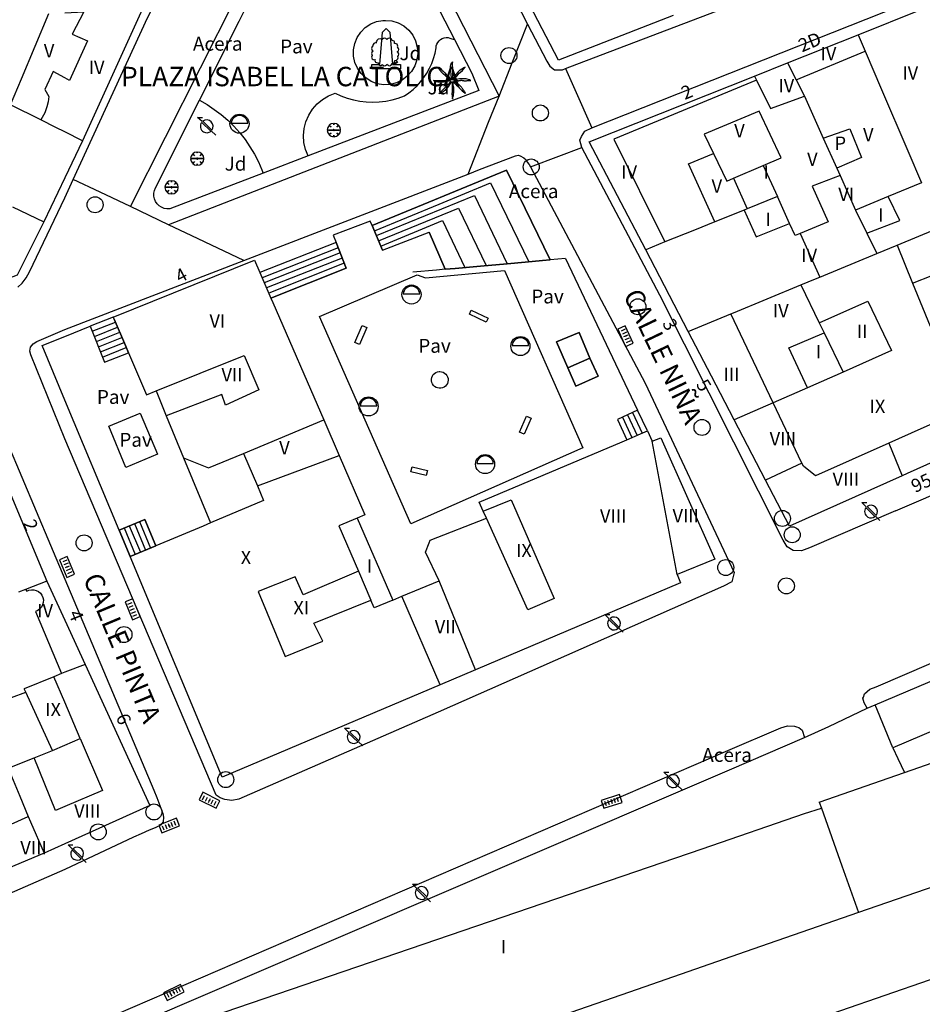
# Model space of a CAD drawing. Extents: x 680682 to 690511, y 4120584 to 4135967.
# Drawn here: x 681996 to 682077, y 4125174 to 4125263 of the extents above; entities that cross this region are included whole.
import ezdxf

# ---------------------------------------------------------------- set-up
doc = ezdxf.new("R2010")
doc.units = 0
for name, color, linetype in [('1095_L_DE_FACHADA_EN_EDIFICIO', 1, 'Continuous'), ('1096_DIVISION_DE_ALTURA_MEDIANE', 1, 'Continuous'), ('1103_NUMERO_DE_PLANTAS', 7, 'Continuous'), ('1104_ETIQUETA_DE_PATIO', 7, 'Continuous'), ('1106_NUMERO_DE_PORTAL_EN_VIAL_U', 7, 'Continuous'), ('1115_MARQUESINA', 1, 'Continuous'), ('1129_CONSTRUCCION_S_ESP_', 1, 'Continuous'), ('1136_LINEA_DE_MURO_DE_CONTENCIO', 1, 'Continuous'), ('1140_LINEA_DE_MURO_PARED_O_TAPI', 1, 'Continuous'), ('1141_ESCALERA', 1, 'Continuous'), ('1176_PELDAÑO_DE_ESCALERAS', 1, 'Continuous'), ('1208_PUERTA', 7, 'Continuous'), ('1216_LINEA_DE_BORDILLO', 7, 'Continuous'), ('1268_LINEA_DE_PAVIMENTO', 1, 'Continuous'), ('1269_L_Z_AJARDIN_O_VERDE_PUB_', 3, 'Continuous'), ('1271_PAVIMENTO', 7, 'Continuous'), ('1273_ZONA_AJARDINADA', 3, 'Continuous'), ('1274_ACERA', 7, 'Continuous'), ('1281_FAROLA', 7, 'Continuous'), ('1287_ARBOL', 3, 'Continuous'), ('1293_PAPELERA', 7, 'Continuous'), ('1300_IMBORNAL', 7, 'Continuous'), ('1301_REGISTRO_EN_GENERAL', 7, 'Continuous'), ('1320_FUENTE', 7, 'Continuous'), ('1321_BANCO_ASIENTO', 7, 'Continuous'), ('1362_ARBOL_AISLADO_NOTABLE', 3, 'Continuous'), ('1363_PALMERA', 3, 'Continuous'), ('1416_TEXTO_CALLE_VIAL_URBANO', 7, 'Continuous'), ('1497_CONSTRUCCION_S_ESP_', 1, 'Continuous'), ('1506_ESCALERA', 1, 'Continuous'), ('1536_TRAZA_FERROCARRIL', 7, 'Continuous'), ('16', 7, 'Continuous'), ('1641_MONUMENTO', 7, 'Continuous'), ('28', 7, 'Continuous'), ('29', 7, 'Continuous'), ('36', 7, 'Continuous')]:
    doc.layers.add(name, color=color, linetype=linetype)
doc.styles.get("Standard").update_dxf_attribs({"font": 'ARIAL.TTF'})

# ---------------------------------------------------------------- blocks, each defined once
blk = doc.blocks.new('1INBOR')
at = {"layer": '29', "color": 7, "linetype": 'Continuous'}
for p, q in [((-0.592, -0.224), (-0.592, 0.184)), ((-0.304, -0.224), (-0.304, 0.184)), ((-0.016, -0.224), (-0.016, 0.184)), ((0.272, -0.224), (0.272, 0.184)), ((0.56, -0.224), (0.56, 0.184)), ((-0.874, -0.05), (-0.874, -0.368))]:
    blk.add_line(p, q, dxfattribs=at)
blk.add_lwpolyline([(0.848, -0.368), (0.848, 0.376), (-0.874, 0.376), (-0.874, -0.368)], close=True, dxfattribs=at)
blk.add_circle((-0.016, -0.019), 0.0279, dxfattribs=at)
blk = doc.blocks.new('1FAROL')
at = {"layer": '28', "color": 7, "linetype": 'Continuous'}
for p, q in [((-0.853, 0.877), (-0.409, 0.877)), ((-0.457, 0.493), (-0.853, 0.877)), ((0.779, -0.725), (0.377, -0.335))]:
    blk.add_line(p, q, dxfattribs=at)
for points in [[(-0.319, -0.427, 0.305777), (0.326, -0.382), (0.329, -0.377), (-0.487, 0.427), (-0.489, 0.424, 0.452774), (-0.319, -0.427)], [(0.426, -0.282, 0.887626), (-0.389, 0.526), (-0.385, 0.523), (0.425, -0.281)]]:
    blk.add_lwpolyline(points, format="xyb", dxfattribs=at)
blk = doc.blocks.new('1REGIN')
at = {"layer": '29', "color": 7, "linetype": 'Continuous'}
blk.add_circle((0.015, 0.002), 0.721, dxfattribs=at)
blk = doc.blocks.new('1PAPEL')
at = {"layer": '28', "color": 195, "linetype": 'Continuous'}
blk.add_lwpolyline([(0.618, 0.064, 0.92974), (-0.867, 0.064), (-0.87, 0.066), (0.618, 0.066)], format="xyb", dxfattribs=at)
blk.add_circle((-0.124, 0.01), 0.86, dxfattribs=at)
blk = doc.blocks.new('1ARBOL')
at = {"layer": '36', "color": 92, "linetype": 'Continuous'}
blk.add_lwpolyline([(0.203, -1.069), (0.29, -1.121), (0.381, -1.15), (0.482, -1.121), (0.583, -1.011), (0.583, -0.949), (0.616, -0.953), (0.717, -0.92), (0.779, -0.886), (0.832, -0.805), (0.847, -0.723), (0.842, -0.694), (1, -0.641), (1.063, -0.608), (1.106, -0.526), (1.144, -0.43), (1.125, -0.32), (1.178, -0.229), (1.207, -0.123), (1.178, -0.032), (1.13, 0.055), (1.063, 0.083), (1.13, 0.122), (1.178, 0.199), (1.211, 0.304), (1.178, 0.4), (1.13, 0.482), (1.091, 0.506), (1.13, 0.607), (1.096, 0.712), (1.063, 0.779), (0.981, 0.827), (0.875, 0.861), (0.818, 0.851), (0.832, 0.914), (0.813, 0.995), (0.784, 1.058), (0.693, 1.101), (0.568, 1.154), (0.539, 1.24), (0.467, 1.298), (0.347, 1.327), (0.256, 1.293), (0.17, 1.235), (0.141, 1.173), (0.107, 1.235), (0.026, 1.293), (-0.075, 1.327), (-0.176, 1.293), (-0.257, 1.24), (-0.281, 1.197), (-0.454, 1.259), (-0.641, 1.226), (-0.771, 1.125), (-0.814, 1.039), (-0.853, 0.938), (-0.814, 0.88), (-0.881, 0.914), (-0.982, 0.88), (-1.045, 0.842), (-1.093, 0.755), (-1.126, 0.659), (-1.121, 0.607), (-1.184, 0.578), (-1.227, 0.496), (-1.261, 0.4), (-1.227, 0.304), (-1.184, 0.208), (-1.102, 0.151), (-1.184, 0.122), (-1.227, 0.031), (-1.261, -0.065), (-1.227, -0.157), (-1.189, -0.229), (-1.246, -0.377), (-1.213, -0.483), (-1.184, -0.541), (-1.102, -0.589), (-1.006, -0.627), (-0.939, -0.608), (-0.949, -0.675), (-0.915, -0.776), (-0.896, -0.829), (-0.814, -0.872), (-0.713, -0.905), (-0.632, -0.886), (-0.637, -0.973), (-0.569, -1.088), (-0.488, -1.121), (-0.401, -1.121), (-0.277, -1.04), (-0.257, -1.069), (-0.176, -1.121), (-0.08, -1.15), (0.021, -1.121), (0.107, -1.073), (0.141, -1.006), (0.203, -1.069)], close=True, dxfattribs=at)
blk = doc.blocks.new('1ARBM')
at = {"layer": '28', "color": 27, "linetype": 'Continuous'}
for points in [[(-0.015, 0.085, -0.939059), (0.089, 0.079), (0.091, 0.085), (0.517, 0.085), (0.637, 0.097), (0.601, 0.313), (0.481, 0.481), (0.301, 0.343), (0.445, 0.517), (0.277, 0.631), (0.061, 0.667), (0.043, 0.559), (0.013, 0.667), (-0.203, 0.631), (-0.371, 0.517), (-0.215, 0.343), (-0.395, 0.481), (-0.515, 0.313), (-0.557, 0.097), (-0.431, 0.085), (-0.011, 0.085)], [(-0.203, -0.479), (0.013, -0.515), (0.043, -0.389), (0.061, -0.515), (0.277, -0.479), (0.445, -0.359), (0.301, -0.173), (0.481, -0.323), (0.601, -0.161), (0.637, 0.055), (0.517, 0.085), (0.091, 0.085), (0.089, 0.079, -1.060126), (-0.015, 0.085), (-0.011, 0.085), (-0.431, 0.085), (-0.557, 0.055), (-0.515, -0.161), (-0.395, -0.323), (-0.215, -0.173), (-0.371, -0.359), (-0.203, -0.479)]]:
    blk.add_lwpolyline(points, format="xyb", dxfattribs=at)
at = {"layer": '28', "color": 92, "linetype": 'Continuous'}
for points in [[(0.517, 0.085), (0.637, 0.097), (0.601, 0.313), (0.481, 0.481), (0.301, 0.343), (0.445, 0.517), (0.277, 0.631), (0.061, 0.667), (0.043, 0.559), (0.013, 0.667), (-0.203, 0.631), (-0.371, 0.517), (-0.215, 0.343), (-0.395, 0.481), (-0.515, 0.313), (-0.557, 0.097), (-0.431, 0.085)], [(-0.431, 0.085), (-0.557, 0.055), (-0.515, -0.161), (-0.395, -0.323), (-0.215, -0.173), (-0.371, -0.359), (-0.203, -0.479)], [(-0.203, -0.479), (0.013, -0.515), (0.043, -0.389), (0.061, -0.515), (0.277, -0.479), (0.445, -0.359), (0.301, -0.173), (0.481, -0.323), (0.601, -0.161), (0.637, 0.055), (0.517, 0.085)]]:
    blk.add_lwpolyline(points, dxfattribs=at)
for start, end in [(359.9771, 172.77666), (172.40536, 359.9771)]:
    blk.add_arc((0.037, 0.079), 0.052, start, end, dxfattribs=at)
blk = doc.blocks.new('1PALM')
at = {"layer": '36', "color": 92, "linetype": 'Continuous'}
for points in [[(-0.075, 0.187), (-0.195, 0.257), (-0.315, 0.337), (-0.445, 0.427), (-0.575, 0.537), (-0.715, 0.647), (-0.835, 0.767), (-0.955, 0.887), (-1.035, 1.017), (-1.105, 1.147), (-1.115, 1.287), (-1.035, 1.187), (-0.875, 1.027), (-0.755, 0.917), (-0.605, 0.767), (-0.475, 0.637), (-0.365, 0.537), (-0.275, 0.437), (-0.175, 0.337), (-0.075, 0.247), (-0.035, 0.217)], [(-0.075, 0.187), (-0.195, 0.257), (-0.315, 0.337), (-0.445, 0.427), (-0.575, 0.537), (-0.715, 0.647), (-0.835, 0.767), (-0.955, 0.887), (-1.035, 1.017), (-1.105, 1.147), (-1.115, 1.287), (-1.035, 1.187), (-0.875, 1.027), (-0.755, 0.917), (-0.605, 0.767), (-0.475, 0.637), (-0.365, 0.537), (-0.275, 0.437), (-0.175, 0.337), (-0.075, 0.247), (-0.035, 0.217)], [(0.035, 0.247), (0.005, 0.377), (-0.025, 0.527), (-0.045, 0.687), (-0.075, 0.857), (-0.095, 1.027), (-0.095, 1.197), (-0.095, 1.377), (-0.065, 1.507), (-0.015, 1.667), (0.075, 1.767), (0.065, 1.627), (0.065, 1.417), (0.075, 1.247), (0.065, 1.027), (0.075, 0.857), (0.075, 0.707), (0.075, 0.577), (0.075, 0.437), (0.085, 0.287), (0.075, 0.247)], [(0.035, 0.247), (0.005, 0.377), (-0.025, 0.527), (-0.045, 0.687), (-0.075, 0.857), (-0.095, 1.027), (-0.095, 1.197), (-0.095, 1.377), (-0.065, 1.507), (-0.015, 1.667), (0.075, 1.767), (0.065, 1.627), (0.065, 1.417), (0.075, 1.247), (0.065, 1.027), (0.075, 0.857), (0.075, 0.707), (0.075, 0.577), (0.075, 0.437), (0.085, 0.287), (0.075, 0.247)], [(1.225, 1.287), (1.125, 1.217), (0.925, 1.107), (0.787, 1.027), (0.725, 0.977), (0.575, 0.827), (0.415, 0.667), (0.387, 0.627), (0.36, 0.566), (0.345, 0.537), (0.245, 0.377), (0.155, 0.247), (0.145, 0.227)], [(1.225, 1.287), (1.125, 1.217), (0.925, 1.107), (0.787, 1.027), (0.725, 0.977), (0.575, 0.827), (0.415, 0.667), (0.387, 0.627), (0.36, 0.566), (0.345, 0.537), (0.245, 0.377), (0.155, 0.247), (0.145, 0.227)], [(0.195, 0.197), (0.225, 0.237), (0.325, 0.337), (0.465, 0.477), (0.595, 0.617), (0.705, 0.737), (0.825, 0.827), (0.985, 0.997), (1.085, 1.097), (1.214, 1.247), (1.235, 1.287)], [(0.195, 0.197), (0.225, 0.237), (0.325, 0.337), (0.465, 0.477), (0.595, 0.617), (0.705, 0.737), (0.825, 0.827), (0.985, 0.997), (1.085, 1.097), (1.214, 1.247), (1.235, 1.287)], [(-0.115, 0.057), (-0.235, 0.037), (-0.375, 0.017), (-0.545, -0.023), (-0.715, -0.053), (-0.885, -0.073), (-1.045, -0.073), (-1.235, -0.073), (-1.375, -0.033), (-1.515, 0.017), (-1.615, 0.097), (-1.485, 0.097), (-1.275, 0.097), (-1.095, 0.097), (-0.885, 0.097), (-0.715, 0.097), (-0.555, 0.097), (-0.435, 0.097), (-0.285, 0.097), (-0.145, 0.107), (-0.115, 0.097)], [(-0.115, 0.057), (-0.235, 0.037), (-0.375, 0.017), (-0.545, -0.023), (-0.715, -0.053), (-0.885, -0.073), (-1.045, -0.073), (-1.235, -0.073), (-1.375, -0.033), (-1.515, 0.017), (-1.615, 0.097), (-1.485, 0.097), (-1.275, 0.097), (-1.095, 0.097), (-0.885, 0.097), (-0.715, 0.097), (-0.555, 0.097), (-0.435, 0.097), (-0.285, 0.097), (-0.145, 0.107), (-0.115, 0.097)], [(1.255, -1.093), (1.223, -1.012), (1.205, -0.973), (1.193, -0.95), (1.168, -0.904), (1.142, -0.86), (1.123, -0.831), (1.085, -0.773), (1.024, -0.687), (0.993, -0.645), (0.945, -0.583), (0.9, -0.528), (0.869, -0.493), (0.805, -0.423), (0.757, -0.375), (0.733, -0.352), (0.695, -0.319), (0.655, -0.288), (0.635, -0.273), (0.62, -0.263), (0.589, -0.245), (0.525, -0.212), (0.495, -0.193), (0.451, -0.16), (0.394, -0.115), (0.365, -0.093), (0.304, -0.051), (0.273, -0.031), (0.225, -0.003), (0.205, 0.007)], [(1.255, -1.093), (1.223, -1.012), (1.205, -0.973), (1.193, -0.95), (1.168, -0.904), (1.142, -0.86), (1.123, -0.831), (1.085, -0.773), (1.024, -0.687), (0.993, -0.645), (0.945, -0.583), (0.9, -0.528), (0.869, -0.493), (0.805, -0.423), (0.757, -0.375), (0.733, -0.352), (0.695, -0.319), (0.655, -0.288), (0.635, -0.273), (0.62, -0.263), (0.589, -0.245), (0.525, -0.212), (0.495, -0.193), (0.451, -0.16), (0.394, -0.115), (0.365, -0.093), (0.304, -0.051), (0.273, -0.031), (0.225, -0.003), (0.205, 0.007)], [(1.725, 0.097), (1.615, 0.137), (1.405, 0.207), (1.326, 0.223), (1.165, 0.237), (0.945, 0.247), (0.725, 0.247), (0.575, 0.197), (0.405, 0.167), (0.245, 0.137), (0.215, 0.137)], [(1.725, 0.097), (1.615, 0.137), (1.405, 0.207), (1.326, 0.223), (1.165, 0.237), (0.945, 0.247), (0.725, 0.247), (0.575, 0.197), (0.405, 0.167), (0.245, 0.137), (0.215, 0.137)], [(0.225, 0.067), (0.242, 0.066), (0.275, 0.067), (0.291, 0.068), (0.322, 0.073), (0.384, 0.084), (0.415, 0.087), (0.439, 0.087), (0.456, 0.086), (0.488, 0.083), (0.521, 0.078), (0.564, 0.071), (0.586, 0.068), (0.619, 0.067), (0.635, 0.067), (0.654, 0.069), (0.692, 0.075), (0.767, 0.092), (0.805, 0.097), (0.855, 0.1), (0.88, 0.1), (0.918, 0.1), (0.975, 0.097), (0.992, 0.095), (1.025, 0.088), (1.091, 0.072), (1.125, 0.067), (1.196, 0.063), (1.232, 0.062), (1.285, 0.062), (1.338, 0.065), (1.365, 0.067), (1.408, 0.073), (1.466, 0.083), (1.495, 0.087), (1.525, 0.089), (1.594, 0.091), (1.719, 0.094), (1.74, 0.096), (1.745, 0.097)], [(0.225, 0.067), (0.242, 0.066), (0.275, 0.067), (0.291, 0.068), (0.322, 0.073), (0.384, 0.084), (0.415, 0.087), (0.439, 0.087), (0.456, 0.086), (0.488, 0.083), (0.521, 0.078), (0.564, 0.071), (0.586, 0.068), (0.619, 0.067), (0.635, 0.067), (0.654, 0.069), (0.692, 0.075), (0.767, 0.092), (0.805, 0.097), (0.855, 0.1), (0.88, 0.1), (0.918, 0.1), (0.975, 0.097), (0.992, 0.095), (1.025, 0.088), (1.091, 0.072), (1.125, 0.067), (1.196, 0.063), (1.232, 0.062), (1.285, 0.062), (1.338, 0.065), (1.365, 0.067), (1.408, 0.073), (1.466, 0.083), (1.495, 0.087), (1.525, 0.089), (1.594, 0.091), (1.719, 0.094), (1.74, 0.096), (1.745, 0.097)], [(-0.035, -0.053), (-0.115, -0.173), (-0.195, -0.273), (-0.285, -0.423), (-0.385, -0.563), (-0.505, -0.703), (-0.615, -0.813), (-0.755, -0.943), (-0.865, -1.013), (-0.995, -1.083), (-1.135, -1.093), (-1.035, -1.003), (-0.885, -0.853), (-0.765, -0.733), (-0.615, -0.583), (-0.495, -0.443), (-0.385, -0.343), (-0.285, -0.253), (-0.195, -0.143), (-0.095, -0.043), (-0.075, -0.023)], [(-0.035, -0.053), (-0.115, -0.173), (-0.195, -0.273), (-0.285, -0.423), (-0.385, -0.563), (-0.505, -0.703), (-0.615, -0.813), (-0.755, -0.943), (-0.865, -1.013), (-0.995, -1.083), (-1.135, -1.093), (-1.035, -1.003), (-0.885, -0.853), (-0.765, -0.733), (-0.615, -0.583), (-0.495, -0.443), (-0.385, -0.343), (-0.285, -0.253), (-0.195, -0.143), (-0.095, -0.043), (-0.075, -0.023)], [(0.045, -0.083), (0.045, -0.133), (0.048, -0.18), (0.053, -0.242), (0.055, -0.273), (0.055, -0.296), (0.052, -0.343), (0.045, -0.436), (0.045, -0.483), (0.055, -0.663), (0.065, -0.823), (0.065, -0.841), (0.062, -0.876), (0.049, -0.947), (0.045, -0.983), (0.042, -1.085), (0.042, -1.136), (0.043, -1.187), (0.045, -1.213), (0.055, -1.343), (0.075, -1.593)], [(0.045, -0.083), (0.045, -0.133), (0.048, -0.18), (0.053, -0.242), (0.055, -0.273), (0.055, -0.296), (0.052, -0.343), (0.045, -0.436), (0.045, -0.483), (0.055, -0.663), (0.065, -0.823), (0.065, -0.841), (0.062, -0.876), (0.049, -0.947), (0.045, -0.983), (0.042, -1.085), (0.042, -1.136), (0.043, -1.187), (0.045, -1.213), (0.055, -1.343), (0.075, -1.593)], [(0.075, -1.583), (0.103, -1.51), (0.115, -1.473), (0.134, -1.4), (0.145, -1.351), (0.165, -1.253), (0.185, -1.147), (0.194, -1.093), (0.202, -1.04), (0.205, -1.013), (0.21, -0.943), (0.215, -0.803), (0.217, -0.701), (0.217, -0.65), (0.215, -0.573), (0.213, -0.556), (0.21, -0.544), (0.203, -0.522), (0.174, -0.457), (0.167, -0.434), (0.165, -0.423), (0.163, -0.404), (0.161, -0.367), (0.161, -0.316), (0.16, -0.29), (0.157, -0.265), (0.155, -0.253), (0.139, -0.186), (0.13, -0.153), (0.115, -0.103), (0.105, -0.073)], [(0.075, -1.583), (0.103, -1.51), (0.115, -1.473), (0.134, -1.4), (0.145, -1.351), (0.165, -1.253), (0.185, -1.147), (0.194, -1.093), (0.202, -1.04), (0.205, -1.013), (0.21, -0.943), (0.215, -0.803), (0.217, -0.701), (0.217, -0.65), (0.215, -0.573), (0.213, -0.556), (0.21, -0.544), (0.203, -0.522), (0.174, -0.457), (0.167, -0.434), (0.165, -0.423), (0.163, -0.404), (0.161, -0.367), (0.161, -0.316), (0.16, -0.29), (0.157, -0.265), (0.155, -0.253), (0.139, -0.186), (0.13, -0.153), (0.115, -0.103), (0.105, -0.073)], [(0.165, -0.043), (0.205, -0.083), (0.305, -0.183), (0.455, -0.333), (0.595, -0.443), (0.705, -0.563), (0.805, -0.683), (0.965, -0.843), (1.075, -0.943), (1.219, -1.065), (1.265, -1.093)], [(0.165, -0.043), (0.205, -0.083), (0.305, -0.183), (0.455, -0.333), (0.595, -0.443), (0.705, -0.563), (0.805, -0.683), (0.965, -0.843), (1.075, -0.943), (1.219, -1.065), (1.265, -1.093)]]:
    blk.add_lwpolyline(points, dxfattribs=at)
blk.add_circle((0.059, 0.086), 0.167, dxfattribs=at)
blk.add_circle((0.059, 0.086), 0.167, dxfattribs=at)
blk = doc.blocks.new('1MON')
at = {"layer": '16', "color": 195, "linetype": 'Continuous'}
blk.add_lwpolyline([(-1.237, -1.557), (-1.237, -1.177), (-0.497, -1.177), (-0.277, 1.743), (0.053, 2.083), (0.383, 1.743), (0.623, -1.177), (1.343, -1.177), (1.343, -1.557), (-1.237, -1.557)], close=True, dxfattribs=at)

msp = doc.modelspace()

# ---------------------------------------------------------------- linework, layer by layer
at = {"layer": '1095_L_DE_FACHADA_EN_EDIFICIO'}
for points in [[(682054.83, 4125263.34), (682044.49, 4125259.33), (682039.69, 4125268.57)], [(682000, 4125266.31), (682007.14, 4125264.28), (682001.59, 4125252.06)], [(682071.49, 4125261.62), (682077.154, 4125263.885)], [(682065.12, 4125259.08), (682071.49, 4125261.62)], [(682062.14, 4125257.89), (682065.12, 4125259.08)], [(682052.34, 4125242.22), (682047.26, 4125251.97), (682062.14, 4125257.89)], [(682001.59, 4125252.06), (682000, 4125248.71)], [(682000, 4125248.71), (681998.12, 4125244.74)], [(681998.12, 4125244.74), (681995.7, 4125239.95), (681985.43, 4125235.99)], [(682056.17, 4125234.86), (682052.34, 4125242.22)], [(682004.37, 4125236.17), (682017.1, 4125241.29)], [(682017.1, 4125241.29), (682017.58, 4125240.173)], [(682017.58, 4125240.173), (682018.569, 4125237.875)], [(682018.569, 4125237.875), (682018.74, 4125237.48)], [(682018.74, 4125237.48), (682023.33, 4125226.89)], [(682004.37, 4125236.17), (682004.45, 4125235.98), (682005.46, 4125233.61), (682005.737, 4125232.957)], [(682058.26, 4125230.84), (682056.17, 4125234.86)], [(682005.737, 4125232.957), (682007.35, 4125229.17)], [(682060.31, 4125226.9), (682058.26, 4125230.84)], [(682007.35, 4125229.17), (682008.22, 4125229.52)], [(682008.22, 4125229.52), (682009.14, 4125227.25)], [(682009.14, 4125227.25), (682010.68, 4125223.47)], [(682023.33, 4125226.89), (682024.71, 4125223.69)], [(682063.14, 4125221.47), (682060.31, 4125226.9)], [(682050.649, 4125225.113), (682051.88, 4125225.64), (682052.49, 4125225.9)], [(682052.49, 4125225.9), (682052.93, 4125224.99)], [(682052.93, 4125224.99), (682053.71, 4125225.29), (682058.58, 4125214.36), (682055.18, 4125212.97)], [(682037.71, 4125218.67), (682037.35, 4125219.48), (682050.22, 4125224.93), (682050.649, 4125225.113)], [(682082.273, 4125224.909), (682075.89, 4125222.07), (682075.45, 4125221.87)], [(681993.46, 4125224.12), (681998.38, 4125212.37)], [(682010.68, 4125223.47), (682012.96, 4125222.57), (682016.1, 4125223.88)], [(682016.1, 4125223.88), (682017.35, 4125220.95)], [(682024.71, 4125223.69), (682027.03, 4125218.33), (682026.33, 4125218.03)], [(682075.45, 4125221.87), (682065.3, 4125217.32), (682063.14, 4125221.47)], [(682017.35, 4125220.95), (682017.91, 4125219.64), (682013.12, 4125217.606)], [(682038, 4125218.04), (682037.71, 4125218.67)], [(682012.47, 4125217.33), (682008.196, 4125215.543)], [(682013.12, 4125217.606), (682012.47, 4125217.33)], [(682026.33, 4125218.03), (682029.57, 4125210.66)], [(682033.72, 4125212.39), (682032.49, 4125214.97), (682032.84, 4125215.83), (682032.93, 4125216.05), (682038, 4125218.04)], [(682008.196, 4125215.543), (682005.89, 4125214.58)], [(682033.82, 4125203.03), (682014.19, 4125194.71), (682005.89, 4125214.58)], [(682055.18, 4125212.97), (682055.48, 4125212.21), (682036.99, 4125204.37)], [(681998.38, 4125212.37), (682000, 4125208.84)], [(682030.37, 4125211), (682033.72, 4125212.39)], [(682029.57, 4125210.66), (682030.37, 4125211)], [(682000, 4125208.84), (682001.82, 4125204.86)], [(682001.82, 4125204.86), (682007.66, 4125192.14), (682000, 4125188.7)], [(682036.99, 4125204.37), (682033.82, 4125203.03)], [(682075.66, 4125195.11), (682088.4, 4125199.56), (682090.21, 4125194.27)], [(682067.98, 4125192.437), (682075.66, 4125195.11)], [(682000, 4125168.591), (682000.042, 4125168.605), (682057.428, 4125188.244), (682066.66, 4125191.408), (682068.17, 4125191.9)], [(682067.98, 4125192.437), (682068.17, 4125191.9)], [(682091.83, 4125189.54), (682079.25, 4125185.17), (682071.515, 4125182.493)], [(682000, 4125188.7), (681998.13, 4125187.86)], [(681998.13, 4125187.86), (681989.97, 4125184.43)], [(682071.515, 4125182.493), (682062.69, 4125179.43), (682050.87, 4125175.33), (682000, 4125157.69)]]:
    msp.add_lwpolyline(points, dxfattribs=at)
at = {"layer": '1096_DIVISION_DE_ALTURA_MEDIANE'}
for points in [[(681996.1, 4125257.65), (681998.55, 4125263.53)], [(682000, 4125263.59), (682001.7, 4125263.67), (682000.65, 4125261.68), (682002.03, 4125261.06), (682000.43, 4125257.49), (682000, 4125257.72)], [(682071.49, 4125261.62), (682072.13, 4125260.13)], [(682065.9, 4125257.55), (682072.13, 4125260.13)], [(682072.13, 4125260.13), (682073.6, 4125256.68), (682075.97, 4125251.15), (682077.2, 4125248.28), (682074.19, 4125247.02)], [(682065.12, 4125259.08), (682065.9, 4125257.55)], [(682000, 4125257.72), (681998.96, 4125258.29), (681998.2, 4125256.68)], [(681995.12, 4125255.3), (681996.1, 4125257.65)], [(682062.32, 4125257.52), (682049.46, 4125252.2), (682054.074, 4125242.946)], [(682062.14, 4125257.89), (682062.32, 4125257.52)], [(682062.32, 4125257.52), (682063.58, 4125254.97), (682066.64, 4125256.09)], [(682065.9, 4125257.55), (682066.64, 4125256.09)], [(681998.2, 4125256.68), (681998.55, 4125256.05), (681998.5, 4125255.56), (681998.37, 4125255.11), (681998.2, 4125254.57), (681997.83, 4125253.94)], [(682066.64, 4125256.09), (682068.34, 4125252.3)], [(681997.83, 4125253.94), (681995.12, 4125255.3)], [(682062.93, 4125249.83), (682064.56, 4125250.53), (682062.56, 4125254.73), (682057.6, 4125252.66), (682058.45, 4125250.9)], [(681999.2, 4125253.26), (681997.83, 4125253.94)], [(682000, 4125252.86), (681999.2, 4125253.26)], [(682001.59, 4125252.06), (682000, 4125252.86)], [(682068.34, 4125252.3), (682070.74, 4125253.13), (682071.79, 4125250.54), (682069.56, 4125249.59)], [(682068.34, 4125252.3), (682069.56, 4125249.59)], [(682058.56, 4125244.74), (682056.2, 4125249.98), (682058.45, 4125250.9)], [(682058.45, 4125250.9), (682059.65, 4125248.42), (682060.26, 4125248.68)], [(682060.26, 4125248.68), (682062.93, 4125249.83)], [(682062.93, 4125249.83), (682064.23, 4125247.03)], [(682069.56, 4125249.59), (682069.85, 4125248.94)], [(682060.26, 4125248.68), (682061.48, 4125245.92)], [(682069.85, 4125248.94), (682067.33, 4125247.95), (682068.79, 4125244.76)], [(682069.85, 4125248.94), (682071.26, 4125245.8)], [(682064.23, 4125247.03), (682061.48, 4125245.92)], [(682065.31, 4125244.61), (682064.23, 4125247.03)], [(682074.19, 4125247.02), (682071.26, 4125245.8)], [(682072.27, 4125243.73), (682075.23, 4125244.88), (682074.19, 4125247.02)], [(681995.3, 4125246.1), (681998.12, 4125244.74)], [(682061.21, 4125245.81), (682058.56, 4125244.74)], [(682061.48, 4125245.92), (682061.21, 4125245.81)], [(682061.21, 4125245.81), (682062.29, 4125243.41), (682065.31, 4125244.61)], [(682071.26, 4125245.8), (682072.27, 4125243.73)], [(682074.985, 4125242.637), (682083.33, 4125246.1), (682083.57, 4125246.2)], [(682058.56, 4125244.74), (682056.75, 4125244), (682054.074, 4125242.946)], [(682066.267, 4125243.705), (682065.8, 4125243.51), (682065.31, 4125244.61)], [(682068.79, 4125244.76), (682066.267, 4125243.705)], [(682066.267, 4125243.705), (682068.028, 4125239.77)], [(682072.27, 4125243.73), (682073.16, 4125241.89)], [(682054.074, 4125242.946), (682052.34, 4125242.22)], [(682073.16, 4125241.89), (682074.985, 4125242.637)], [(682074.985, 4125242.637), (682076.386, 4125239.228)], [(682076.386, 4125239.228), (682081.87, 4125241.38), (682085.01, 4125242.62)], [(682068.028, 4125239.77), (682073.16, 4125241.89)], [(682066.33, 4125239.06), (682067.64, 4125239.61), (682068.028, 4125239.77)], [(682060.01, 4125236.45), (682060.25, 4125236.54), (682066.33, 4125239.06)], [(682066.33, 4125239.06), (682067.98, 4125235.65)], [(682076.386, 4125239.228), (682077.983, 4125235.344)], [(682067.98, 4125235.65), (682072.35, 4125237.609), (682074.502, 4125233.155), (682070.146, 4125231.197)], [(682056.17, 4125234.86), (682060.01, 4125236.45)], [(682063.83, 4125228.43), (682060.01, 4125236.45)], [(682067.98, 4125235.65), (682068.42, 4125234.75)], [(682066.93, 4125229.79), (682065.24, 4125233.39), (682068.42, 4125234.75)], [(682068.42, 4125234.75), (682070.146, 4125231.197)], [(682008.22, 4125229.52), (682016.17, 4125232.7), (682017.49, 4125229.6), (682014.49, 4125228.22), (682014.16, 4125229.18), (682009.14, 4125227.25)], [(682045.33, 4125231.585), (682047.307, 4125232.477)], [(682070.146, 4125231.197), (682066.93, 4125229.79)], [(682066.93, 4125229.79), (682063.83, 4125228.43)], [(682063.83, 4125228.43), (682060.31, 4125226.9)], [(682066.42, 4125222.99), (682063.83, 4125228.43)], [(682081.068, 4125227.839), (682077.14, 4125226.1), (682074.25, 4125224.81)], [(682016.1, 4125223.88), (682023.33, 4125226.89)], [(682055.18, 4125212.97), (682052.93, 4125224.99)], [(682074.25, 4125224.81), (682067.63, 4125221.85), (682066.55, 4125222.72), (682066.42, 4125222.99)], [(682074.25, 4125224.81), (682075.45, 4125221.87)], [(682017.35, 4125220.95), (682024.71, 4125223.69)], [(682066.42, 4125222.99), (682063.14, 4125221.47)], [(682037.71, 4125218.67), (682040.23, 4125219.68), (682044.1, 4125210.8), (682041.72, 4125209.78), (682038, 4125218.04)], [(682026.33, 4125218.03), (682024.69, 4125217.34), (682026.46, 4125213.25)], [(682026.46, 4125213.25), (682021.48, 4125211.14), (682020.77, 4125212.74), (682017.41, 4125211.44), (682019.84, 4125205.58), (682023.24, 4125206.96), (682022.44, 4125208.58), (682027.58, 4125210.66)], [(682026.46, 4125213.25), (682027.58, 4125210.66)], [(681998.38, 4125212.37), (681996.461, 4125211.61)], [(682036.99, 4125204.37), (682033.72, 4125212.39)], [(681996.461, 4125211.61), (681995.83, 4125211.36)], [(681996.461, 4125211.61), (681996.563, 4125211.465), (681996.769, 4125211.554), (681996.99, 4125211.595), (681997.215, 4125211.587), (681997.432, 4125211.528), (681997.631, 4125211.423), (681997.801, 4125211.276), (681997.935, 4125211.095), (681998.025, 4125210.889), (681998.066, 4125210.668), (681998.058, 4125210.443), (681998, 4125210.226), (681997.895, 4125210.027), (681997.748, 4125209.856), (681997.567, 4125209.722), (681997.362, 4125209.632), (681999.687, 4125204.031)], [(682029.57, 4125210.66), (682027.88, 4125209.96), (682027.58, 4125210.66)], [(682033.82, 4125203.03), (682030.37, 4125211)], [(681999.687, 4125204.031), (681999.02, 4125203.75)], [(682000, 4125204.16), (681999.687, 4125204.031)], [(682001.82, 4125204.86), (682000, 4125204.16)], [(681999.02, 4125203.75), (681996.34, 4125202.66)], [(682000, 4125201.449), (681999.02, 4125203.75)], [(681995.066, 4125202.182), (681995.198, 4125201.866), (681996.481, 4125202.35)], [(681996.481, 4125202.35), (681996.34, 4125202.66)], [(681998.88, 4125197.1), (681996.481, 4125202.35)], [(682001.396, 4125198.172), (682000, 4125201.449)], [(682000, 4125197.577), (682001.396, 4125198.172)], [(682001.396, 4125198.172), (682003.381, 4125193.499), (682000, 4125192.058)], [(681997.24, 4125196.45), (681998.88, 4125197.1)], [(681998.88, 4125197.1), (682000, 4125197.577)], [(681994.88, 4125195.51), (681997.24, 4125196.45)], [(682000, 4125192.058), (681999.152, 4125191.697), (681997.24, 4125196.45)], [(681994.88, 4125195.51), (681995.956, 4125192.978)], [(681995.956, 4125192.978), (681996.711, 4125191.163)], [(682068.17, 4125191.9), (682070.015, 4125186.714)], [(681988.67, 4125187.56), (681996.711, 4125191.163)], [(681996.711, 4125191.163), (681996.917, 4125190.67)], [(681996.917, 4125190.67), (681998.13, 4125187.86)], [(682070.015, 4125186.714), (682071.515, 4125182.493)]]:
    msp.add_lwpolyline(points, dxfattribs=at)
at = {"layer": '1115_MARQUESINA'}
for points in [[(682010.68, 4125223.47), (682013.12, 4125217.606)], [(682114.44, 4125218.79), (682115.993, 4125214.96), (682074.603, 4125197.334)], [(682074.603, 4125197.334), (682073.011, 4125201.227)]]:
    msp.add_lwpolyline(points, dxfattribs=at)
at = {"layer": '1129_CONSTRUCCION_S_ESP_'}
for points in [[(682045.33, 4125231.585), (682044.307, 4125233.938), (682046.336, 4125234.789), (682047.307, 4125232.477)], [(682047.307, 4125232.477), (682048.046, 4125230.838), (682046.044, 4125229.935)], [(682046.044, 4125229.935), (682045.33, 4125231.585)]]:
    msp.add_lwpolyline(points, dxfattribs=at)
at = {"layer": '1136_LINEA_DE_MURO_DE_CONTENCIO'}
for points in [[(682027.697, 4125244.41), (682027.528, 4125244.809), (682024.188, 4125243.538), (682024.447, 4125242.886)], [(682028.63, 4125242.19), (682027.697, 4125244.41)], [(682024.447, 4125242.886), (682025.365, 4125240.56)]]:
    msp.add_lwpolyline(points, dxfattribs=at)
at = {"layer": '1140_LINEA_DE_MURO_PARED_O_TAPI'}
for points in [[(682028.903, 4125262.911), (682029.479, 4125262.853), (682030.033, 4125262.682), (682030.542, 4125262.404), (682030.985, 4125262.03), (682031.346, 4125261.576), (682031.608, 4125261.059), (682031.763, 4125260.5), (682031.804, 4125259.922), (682031.729, 4125259.347), (682031.541, 4125258.798), (682031.248, 4125258.298), (682030.861, 4125257.866), (682030.396, 4125257.52), (682029.872, 4125257.272), (682029.309, 4125257.134), (682028.729, 4125257.111), (682028.157, 4125257.203), (682027.614, 4125257.408), (682027.123, 4125257.715), (682026.703, 4125258.115), (682026.37, 4125258.59), (682026.139, 4125259.122), (682026.018, 4125259.689), (682026.012, 4125260.268), (682026.121, 4125260.838), (682026.341, 4125261.374), (682026.664, 4125261.856), (682027.075, 4125262.264), (682027.56, 4125262.582), (682028.098, 4125262.797), (682028.669, 4125262.902), (682028.903, 4125262.911)], [(682043.731, 4125241.322), (682043.051, 4125241.261), (682041.466, 4125241.12), (682039.861, 4125240.976), (682037.458, 4125240.761), (682035.165, 4125240.556), (682034.275, 4125240.476)], [(682045.104, 4125241.445), (682043.731, 4125241.322)], [(682045.104, 4125241.445), (682051.6, 4125227.78)], [(682034.275, 4125240.476), (682033.48, 4125240.405), (682031.35, 4125240.201)], [(682000, 4125234.43), (682002.29, 4125235.35)], [(682000, 4125228.69), (681997.95, 4125233.6), (682000, 4125234.43)], [(682004.89, 4125216.97), (682000, 4125228.69)], [(682073.011, 4125201.227), (682114.44, 4125218.79)], [(682065.927, 4125172.283), (682077.916, 4125176.431), (682082.352, 4125178.011), (682091.247, 4125181.102), (682096.394, 4125182.916), (682108.437, 4125187.122), (682113.068, 4125188.707), (682122.777, 4125192.117), (682126.687, 4125193.449), (682130.949, 4125194.993), (682135.42, 4125196.466), (682139.308, 4125197.886), (682153.805, 4125202.917), (682157.009, 4125203.864), (682160.134, 4125204.928), (682163.819, 4125206.185), (682171.231, 4125208.586), (682175.127, 4125209.748), (682178.554, 4125210.789), (682180.955, 4125211.543), (682182.64, 4125211.881), (682182.821, 4125211.056)], [(682072.31, 4125200.93), (682073.011, 4125201.227)], [(682000, 4125169.68), (682059.89, 4125195.36), (682066.64, 4125198.26)], [(682074.603, 4125197.334), (682075.07, 4125196.39)], [(682075.07, 4125196.39), (682075.66, 4125195.11)]]:
    msp.add_lwpolyline(points, dxfattribs=at)
at = {"layer": '1141_ESCALERA'}
for points in [[(682027.697, 4125244.41), (682039.811, 4125249.416), (682043.731, 4125241.322)], [(682028.63, 4125242.19), (682032.829, 4125243.825)], [(682034.275, 4125240.476), (682032.829, 4125243.825)], [(682024.447, 4125242.886), (682017.58, 4125240.173)], [(682025.365, 4125240.56), (682018.569, 4125237.875)], [(682004.37, 4125236.17), (682002.29, 4125235.35)], [(682002.29, 4125235.35), (682003.587, 4125232.099)], [(682003.587, 4125232.099), (682005.737, 4125232.957)], [(682051.6, 4125227.78), (682049.792, 4125226.924)], [(682052.49, 4125225.9), (682051.6, 4125227.78)], [(682049.792, 4125226.924), (682050.649, 4125225.113)], [(682004.89, 4125216.97), (682007.196, 4125217.935)], [(682007.196, 4125217.935), (682008.196, 4125215.543)], [(682005.89, 4125214.58), (682004.89, 4125216.97)]]:
    msp.add_lwpolyline(points, dxfattribs=at)
at = {"layer": '1176_PELDAÑO_DE_ESCALERAS'}
for points in [[(682033.717, 4125246.356), (682038.361, 4125248.275)], [(682038.361, 4125248.275), (682041.803, 4125241.15)], [(682028.076, 4125243.507), (682036.914, 4125247.136)], [(682036.914, 4125247.136), (682039.861, 4125240.976)], [(682027.89, 4125243.948), (682033.717, 4125246.356)], [(682028.278, 4125243.026), (682035.466, 4125245.995)], [(682035.466, 4125245.995), (682037.969, 4125240.806)], [(682028.472, 4125242.565), (682034.017, 4125244.856)], [(682034.017, 4125244.856), (682036.05, 4125240.635)], [(682024.63, 4125242.42), (682017.778, 4125239.712)], [(682024.814, 4125241.955), (682017.975, 4125239.253)], [(682024.997, 4125241.49), (682018.173, 4125238.794)], [(682025.181, 4125241.025), (682018.371, 4125238.334)], [(682002.475, 4125234.886), (682004.561, 4125235.718)], [(682002.66, 4125234.42), (682004.757, 4125235.257)], [(682002.845, 4125233.956), (682004.953, 4125234.798)], [(682003.031, 4125233.492), (682005.15, 4125234.337)], [(682003.216, 4125233.028), (682005.346, 4125233.877)], [(682003.401, 4125232.563), (682005.541, 4125233.417)], [(682050.244, 4125227.138), (682051.104, 4125225.307)], [(682050.696, 4125227.352), (682051.564, 4125225.504)], [(682051.148, 4125227.566), (682052.023, 4125225.701)], [(682005.806, 4125217.353), (682006.807, 4125214.962)], [(682006.268, 4125217.546), (682007.269, 4125215.155)], [(682006.729, 4125217.739), (682007.73, 4125215.348)], [(682005.345, 4125217.16), (682006.345, 4125214.77)]]:
    msp.add_lwpolyline(points, dxfattribs=at)
at = {"layer": '1208_PUERTA'}
msp.add_lwpolyline([(682066.64, 4125198.26), (682068.83, 4125199.25), (682072.31, 4125200.93)], dxfattribs=at)
at = {"layer": '1216_LINEA_DE_BORDILLO'}
for points in [[(682074.85, 4125218.69), (682113.76, 4125235.397), (682176.3, 4125262.36), (682225.67, 4125284.03), (682226.62, 4125284.55), (682227.49, 4125285.19), (682228.31, 4125285.89), (682229.13, 4125286.58), (682229.9, 4125287.31), (682230.49, 4125288.2), (682230.87, 4125289.46), (682230.96, 4125290.74), (682230.95, 4125292.04), (682230.96, 4125298.5), (682230.41, 4125303.66), (682230.2, 4125305.12), (682229.89, 4125306.54), (682229.48, 4125307.95), (682228.95, 4125309.32), (682228.48, 4125310.46), (682227.96, 4125311.57), (682227.3, 4125312.59)], [(682027.77, 4125290.71), (682027.68, 4125289.78), (682027.95, 4125288.89), (682028.38, 4125288.08), (682034.34, 4125276.69), (682041.138, 4125263.631), (682041.697, 4125262.556)], [(682005.906, 4125246.123), (682024.849, 4125283.65), (682025.012, 4125283.674)], [(682025.012, 4125283.674), (682039.123, 4125256.078)], [(682045.126, 4125258.566), (682045.49, 4125258.71), (682086.59, 4125274.36), (682092.77, 4125276.59)], [(682047.5, 4125253.21), (682090.87, 4125270.43)], [(682000.762, 4125248.571), (682007.45, 4125263.15), (682007.73, 4125263.65), (682007.94, 4125264.18)], [(682040.318, 4125259.085), (682041.697, 4125262.556)], [(682041.697, 4125262.556), (682043.43, 4125259.23), (682043.7, 4125258.77)], [(682039.123, 4125256.078), (682040.318, 4125259.085)], [(682043.7, 4125258.77), (682044.12, 4125258.45), (682044.83, 4125258.45), (682045.126, 4125258.566)], [(682045.126, 4125258.566), (682045.964, 4125256.674)], [(682071.955, 4125201.921), (682072.05, 4125202.22), (682072.53, 4125202.63), (682073.12, 4125202.85), (682134.32, 4125229.19), (682195.001, 4125255.072), (682196.236, 4125255.51), (682197.941, 4125256.096), (682199.361, 4125256.583), (682200.775, 4125257.02), (682202.437, 4125257.621)], [(682045.964, 4125256.674), (682047.5, 4125253.21)], [(682039.123, 4125256.078), (682009.353, 4125244.483)], [(682038.186, 4125253.721), (682039.123, 4125256.078)], [(682036.334, 4125249.059), (682038.186, 4125253.721)], [(682046.418, 4125252.111), (682046.559, 4125252.448), (682046.854, 4125252.915), (682047.5, 4125253.21)], [(682046.588, 4125251.462), (682046.418, 4125252.111)], [(682044.518, 4125250.678), (682046.588, 4125251.462)], [(682066.39, 4125215.1), (682065.64, 4125215.12), (682065.09, 4125215.46), (682064.73, 4125216.056), (682053.603, 4125238.154), (682046.588, 4125251.462)], [(682036.334, 4125249.059), (682037.355, 4125249.453), (682040.598, 4125250.705), (682040.835, 4125250.768), (682041.019, 4125250.698), (682041.352, 4125250.506), (682041.564, 4125250.336)], [(682041.564, 4125250.336), (682041.671, 4125250.126), (682041.827, 4125249.929), (682041.966, 4125249.713)], [(682041.966, 4125249.713), (682044.518, 4125250.678)], [(682041.966, 4125249.713), (682052.291, 4125230.216), (682060.311, 4125213.151), (682060.092, 4125212.304)], [(682000, 4125246.91), (682000.762, 4125248.571)], [(682003.199, 4125247.411), (682000.762, 4125248.571)], [(682016.126, 4125241.262), (682036.334, 4125249.059)], [(681996.16, 4125239.22), (681996.53, 4125239.71), (681996.82, 4125240.25), (682000, 4125246.91)], [(682005.906, 4125246.123), (682003.199, 4125247.411)], [(682009.353, 4125244.483), (682005.906, 4125246.123)], [(682011.452, 4125243.485), (682009.353, 4125244.483)], [(682016.126, 4125241.262), (682011.452, 4125243.485)], [(682000, 4125235.04), (682016.126, 4125241.262)], [(681995.77, 4125238.86), (681996.16, 4125239.22)], [(681997.49, 4125233.96), (682000, 4125235.04)], [(682000, 4125225.18), (681996.94, 4125232.76), (681996.85, 4125233.1), (681996.91, 4125233.44), (681997.15, 4125233.76)], [(681997.15, 4125233.76), (681997.49, 4125233.96)], [(681990.872, 4125232.075), (681991.399, 4125231.882), (681991.873, 4125231.575), (681992.231, 4125230.938), (682000, 4125212.533)], [(682015.69, 4125192.71), (682015.06, 4125192.6), (682014.43, 4125192.69), (682014.01, 4125192.83), (682013.63, 4125193.07), (682000, 4125225.18)], [(682074.85, 4125218.69), (682067.1, 4125215.36), (682066.39, 4125215.1)], [(682000, 4125212.533), (682008.026, 4125193.519), (682008.294, 4125192.856), (682008.832, 4125191.434), (682008.904, 4125191.084), (682008.866, 4125190.68), (682008.63, 4125190.359)], [(682060.092, 4125212.304), (682059.348, 4125211.924), (682033.65, 4125200.55), (682015.69, 4125192.71)], [(682072.31, 4125200.93), (682072.04, 4125201.4), (682071.92, 4125201.81), (682071.955, 4125201.921)], [(682000, 4125171.32), (682059.73, 4125197.09), (682064.52, 4125199.14), (682065.12, 4125199.31), (682065.76, 4125199.3), (682065.935, 4125199.233)], [(682065.935, 4125199.233), (682066.13, 4125199.16), (682066.45, 4125198.92), (682066.64, 4125198.26)], [(682008.63, 4125190.359), (682008.138, 4125190.142), (682007.604, 4125189.907), (682006.893, 4125189.596), (682006.18, 4125189.283), (682000, 4125186.38)], [(682000, 4125186.38), (681972.34, 4125174.31)]]:
    msp.add_lwpolyline(points, dxfattribs=at)
at = {"layer": '1268_LINEA_DE_PAVIMENTO'}
for points in [[(682012.143, 4125255.715), (682015.718, 4125262.84), (682018.617, 4125268.683)], [(682032.916, 4125265.456), (682035.106, 4125261.178)], [(682021.923, 4125250.689), (682017.886, 4125249.145)], [(682022.95, 4125236.212), (682031.749, 4125239.967), (682032.486, 4125239.699), (682039.609, 4125240.369), (682046.663, 4125224.371), (682031.181, 4125217.544), (682022.95, 4125236.212)], [(682005.505, 4125222.617), (682003.953, 4125226.319), (682006.791, 4125227.509), (682008.343, 4125223.807), (682005.505, 4125222.617)]]:
    msp.add_lwpolyline(points, dxfattribs=at)
at = {"layer": '1269_L_Z_AJARDIN_O_VERDE_PUB_'}
for points in [[(682021.923, 4125250.689), (682021.69, 4125251.278), (682021.551, 4125251.897), (682021.511, 4125252.529), (682021.57, 4125253.16), (682021.726, 4125253.775), (682021.977, 4125254.357), (682022.314, 4125254.894), (682022.732, 4125255.371), (682023.218, 4125255.777), (682023.762, 4125256.103), (682024.35, 4125256.341), (682024.882, 4125256.095), (682025.433, 4125255.893), (682025.998, 4125255.734), (682026.574, 4125255.621), (682027.156, 4125255.554), (682027.743, 4125255.533), (682028.329, 4125255.559), (682028.911, 4125255.63), (682029.486, 4125255.748), (682030.049, 4125255.911), (682030.599, 4125256.118), (682031, 4125256.388), (682031.38, 4125256.69), (682031.734, 4125257.02), (682032.062, 4125257.377), (682032.361, 4125257.759), (682032.628, 4125258.163), (682032.864, 4125258.586), (682033.065, 4125259.027), (682033.231, 4125259.482), (682033.361, 4125259.949), (682033.455, 4125260.425), (682033.475, 4125260.601), (682033.527, 4125260.771), (682033.61, 4125260.928), (682033.721, 4125261.067), (682033.856, 4125261.183), (682034.01, 4125261.272), (682034.177, 4125261.331), (682034.353, 4125261.358), (682034.531, 4125261.352), (682034.704, 4125261.313), (682034.868, 4125261.243), (682035.106, 4125261.178)], [(682035.106, 4125261.178), (682036.661, 4125258.142), (682037.312, 4125256.576)], [(682037.312, 4125256.576), (682021.923, 4125250.689)], [(682017.886, 4125249.145), (682009.458, 4125245.921), (682009.202, 4125245.916), (682008.952, 4125245.963), (682008.715, 4125246.058), (682008.501, 4125246.197), (682008.32, 4125246.376), (682008.177, 4125246.588), (682008.078, 4125246.823), (682008.028, 4125247.073), (682008.028, 4125247.328), (682008.079, 4125247.578), (682008.178, 4125247.814), (682012.143, 4125255.715)], [(682012.143, 4125255.715), (682012.818, 4125255.323), (682013.468, 4125254.89), (682014.089, 4125254.417), (682014.679, 4125253.906), (682015.236, 4125253.359), (682015.757, 4125252.777), (682016.24, 4125252.164), (682016.684, 4125251.521), (682017.086, 4125250.852), (682017.446, 4125250.159), (682017.761, 4125249.445), (682017.886, 4125249.145)]]:
    msp.add_lwpolyline(points, dxfattribs=at)
at = {"layer": '1320_FUENTE'}
msp.add_lwpolyline([(682033.785, 4125231.256), (682033.934, 4125231.241), (682034.078, 4125231.196), (682034.21, 4125231.124), (682034.325, 4125231.027), (682034.419, 4125230.909), (682034.487, 4125230.775), (682034.527, 4125230.63), (682034.538, 4125230.48), (682034.518, 4125230.331), (682034.469, 4125230.188), (682034.393, 4125230.059), (682034.293, 4125229.946), (682034.172, 4125229.857), (682034.036, 4125229.792), (682033.89, 4125229.757), (682033.74, 4125229.75), (682033.591, 4125229.774), (682033.45, 4125229.827), (682033.323, 4125229.907), (682033.214, 4125230.011), (682033.127, 4125230.134), (682033.067, 4125230.272), (682033.036, 4125230.419), (682033.034, 4125230.57), (682033.063, 4125230.718), (682033.12, 4125230.857), (682033.203, 4125230.982), (682033.31, 4125231.088), (682033.436, 4125231.17), (682033.576, 4125231.226), (682033.724, 4125231.253), (682033.785, 4125231.256)], dxfattribs=at)
at = {"layer": '1321_BANCO_ASIENTO'}
for points in [[(682036.619, 4125236.774), (682038.148, 4125236.058), (682037.979, 4125235.697), (682036.45, 4125236.413), (682036.619, 4125236.774)], [(682026.134, 4125233.889), (682026.807, 4125235.405), (682027.222, 4125235.221), (682026.549, 4125233.705), (682026.134, 4125233.889)], [(682042.028, 4125227.06), (682041.397, 4125225.621), (682040.977, 4125225.805), (682041.608, 4125227.244), (682042.028, 4125227.06)], [(682032.565, 4125221.885), (682031.179, 4125222.216), (682031.285, 4125222.661), (682032.671, 4125222.33), (682032.565, 4125221.885)]]:
    msp.add_lwpolyline(points, dxfattribs=at)
at = {"layer": '1497_CONSTRUCCION_S_ESP_'}
for points in [[(682047.307, 4125232.477), (682046.336, 4125234.789), (682044.307, 4125233.938), (682045.33, 4125231.585), (682047.307, 4125232.477)], [(682046.044, 4125229.935), (682048.046, 4125230.838), (682047.307, 4125232.477), (682045.33, 4125231.585), (682046.044, 4125229.935)]]:
    msp.add_lwpolyline(points, dxfattribs=at)
at = {"layer": '1506_ESCALERA'}
for points in [[(682043.731, 4125241.322), (682039.811, 4125249.416), (682027.697, 4125244.41), (682028.63, 4125242.19), (682032.829, 4125243.825), (682034.275, 4125240.476), (682035.165, 4125240.556), (682037.458, 4125240.761), (682039.861, 4125240.976), (682041.466, 4125241.12), (682043.051, 4125241.261), (682043.731, 4125241.322)], [(682024.447, 4125242.886), (682017.58, 4125240.173), (682018.569, 4125237.875), (682025.365, 4125240.56), (682024.447, 4125242.886)], [(682002.29, 4125235.35), (682003.587, 4125232.099), (682005.737, 4125232.957), (682005.46, 4125233.61), (682004.45, 4125235.98), (682004.37, 4125236.17), (682002.29, 4125235.35)], [(682051.6, 4125227.78), (682049.792, 4125226.924), (682050.649, 4125225.113), (682051.88, 4125225.64), (682052.49, 4125225.9), (682051.6, 4125227.78)], [(682007.196, 4125217.935), (682004.89, 4125216.97), (682005.89, 4125214.58), (682008.196, 4125215.543), (682007.196, 4125217.935)]]:
    msp.add_lwpolyline(points, dxfattribs=at)
at = {"layer": '1536_TRAZA_FERROCARRIL'}
msp.add_lwpolyline([(682161.361, 4125213.492), (682156.042, 4125211.739), (682150.746, 4125209.917), (682145.482, 4125208.031), (682139.224, 4125205.871), (682122.554, 4125200.032), (682100.725, 4125192.511), (682091.83, 4125189.54), (682079.25, 4125185.17), (682071.515, 4125182.493), (682062.69, 4125179.43), (682050.87, 4125175.33), (682000, 4125157.69)], dxfattribs=at)

# ---------------------------------------------------------------- block references
at = {"layer": '1281_FAROLA'}
for p in [(682012.821, 4125253.286), (682072.672, 4125218.562), (682049.518, 4125208.48), (682026.062, 4125198.244), (682054.841, 4125194.27), (682001.142, 4125187.722), (682032.181, 4125184.18)]:
    msp.add_blockref('1FAROL', p, dxfattribs=at)
at = {"layer": '1287_ARBOL'}
for p in [(682024.201, 4125252.94), (682011.891, 4125250.37), (682009.581, 4125247.78)]:
    msp.add_blockref('1ARBM', p, dxfattribs=at)
at = {"layer": '1293_PAPELERA'}
for p in [(682015.862, 4125253.581), (682031.361, 4125238.188), (682041.176, 4125233.542), (682027.496, 4125228.101), (682037.993, 4125222.902)]:
    msp.add_blockref('1PAPEL', p, dxfattribs=at)
at = {"layer": '1300_IMBORNAL'}
for p, rotation in [((682050.516, 4125234.464, 3.828), 114.0900000053324), ((682000.188, 4125213.656, 3.591), 112.2300000019868), ((682006.111, 4125209.816, 3.621), 292.0500000020008), ((682013.05, 4125192.61, 3.591), 334.0000000052607), ((682049.29, 4125192.515, 3.572), 18.03000000159462), ((682009.411, 4125190.338, 3.484), 21.85999998844971), ((682009.83, 4125175.301, 3.524), 26.76999999397971)]:
    msp.add_blockref('1INBOR', p, dxfattribs=dict(at, rotation=rotation))
at = {"layer": '1301_REGISTRO_EN_GENERAL'}
for p in [(682040.007, 4125259.739), (682042.834, 4125254.558), (682042.008, 4125249.692), (682002.711, 4125246.287), (682051.618, 4125237.094), (682057.4, 4125226.221), (682064.647, 4125218.01), (682001.721, 4125215.81), (682065.526, 4125216.539), (682059.542, 4125213.59), (682064.998, 4125211.929), (682005.315, 4125207.552), (682014.484, 4125194.472), (682008.012, 4125191.555), (682002.997, 4125189.757)]:
    msp.add_blockref('1REGIN', p, dxfattribs=at)
at = {"layer": '1362_ARBOL_AISLADO_NOTABLE'}
msp.add_blockref('1ARBOL', (682028.889, 4125259.976), dxfattribs=at)
at = {"layer": '1363_PALMERA'}
msp.add_blockref('1PALM', (682034.843, 4125257.405), dxfattribs=at)
at = {"layer": '1641_MONUMENTO'}
msp.add_blockref('1MON', (682028.89, 4125260.095), dxfattribs=at)

# ---------------------------------------------------------------- texts
at = {"layer": '1103_NUMERO_DE_PLANTAS'}
for s, p in [('V', (681998.11, 4125259.566)), ('IV', (682068.101, 4125259.316)), ('IV', (682002.151, 4125258.066)), ('IV', (682075.471, 4125257.576)), ('IV', (682064.301, 4125256.436)), ('V', (682060.32, 4125252.356)), ('V', (682071.93, 4125252.006)), ('V', (682066.89, 4125249.796)), ('IV', (682050.141, 4125248.646)), ('I', (682062.962, 4125248.636)), ('V', (682058.28, 4125247.366)), ('VI', (682069.694, 4125246.636)), ('I', (682073.292, 4125244.756)), ('I', (682063.122, 4125244.376)), ('IV', (682066.361, 4125241.126)), ('IV', (682063.801, 4125236.136)), ('VI', (682013.034, 4125235.226)), ('II', (682071.375, 4125234.276)), ('I', (682067.662, 4125232.456)), ('VII', (682014.118, 4125230.366)), ('III', (682059.349, 4125230.406)), ('IX', (682072.516, 4125227.516)), ('VIII', (682063.511, 4125224.606)), ('V', (682019.32, 4125223.786)), ('VIII', (682069.181, 4125220.956)), ('VIII', (682048.221, 4125217.646)), ('VIII', (682054.761, 4125217.666)), ('IX', (682040.656, 4125214.526)), ('X', (682015.852, 4125213.896)), ('I', (682027.202, 4125213.126)), ('IV', (681997.521, 4125209.106)), ('XI', (682020.596, 4125209.366)), ('VII', (682033.338, 4125207.656)), ('IX', (681998.236, 4125200.196)), ('VIII', (682000.841, 4125191.056)), ('VIII', (681995.991, 4125187.736)), ('I', (682039.282, 4125178.816))]:
    msp.add_text(s, height=1.2, dxfattribs=at).set_placement(p)
at = {"layer": '1104_ETIQUETA_DE_PATIO'}
msp.add_text('P', height=1.2, dxfattribs=at).set_placement((682069.363, 4125251.236))
at = {"layer": '1106_NUMERO_DE_PORTAL_EN_VIAL_U'}
for s, height, rotation, p in [('2D', 1.2, 23.00001, (682066.42, 4125260.012)), ('2', 1.2, 23.00001, (682055.862, 4125255.724)), ('4', 1.199, 28.00001, (682010.36, 4125239.197)), ('3', 1.2, 297, (682053.806, 4125235.623)), ('5', 1.199, 301.99, (682056.835, 4125230.09)), ('95', 1.199, 24.99, (682076.609, 4125220.299)), ('2', 1.2, 292, (681996.193, 4125217.624)), ('4', 1.2, 292, (682000.3, 4125209.465)), ('6', 1.2, 292, (682004.578, 4125200.137))]:
    msp.add_text(s, height=height, rotation=rotation, dxfattribs=at).set_placement(p)
at = {"layer": '1271_PAVIMENTO'}
for p in [(682019.399, 4125259.934), (682042.031, 4125237.397), (682031.849, 4125232.949), (682002.891, 4125228.343), (682004.913, 4125224.478)]:
    msp.add_text('Pav', height=1.25, dxfattribs=at).set_placement(p)
at = {"layer": '1273_ZONA_AJARDINADA'}
for p in [(682030.15, 4125259.321), (682032.69, 4125256.238), (682014.399, 4125249.363)]:
    msp.add_text('Jd', height=1.25, dxfattribs=at).set_placement(p)
at = {"layer": '1274_ACERA'}
for p in [(682011.544, 4125260.178), (682040.008, 4125246.886), (682057.436, 4125196.075)]:
    msp.add_text('Acera', height=1.25, dxfattribs=at).set_placement(p)
at = {"layer": '1416_TEXTO_CALLE_VIAL_URBANO'}
msp.add_text('PLAZA ISABEL LA CATÓLICA', height=1.75, dxfattribs=at).set_placement((682005.063, 4125256.971))
for s, rotation, p in [('CALLE NIÑA', 295.56, (682050.282, 4125238.163)), ('CALLE PINTA', 292.61, (682001.616, 4125212.625))]:
    msp.add_text(s, height=1.749, rotation=rotation, dxfattribs=at).set_placement(p)

doc.saveas('drawing.dxf')
